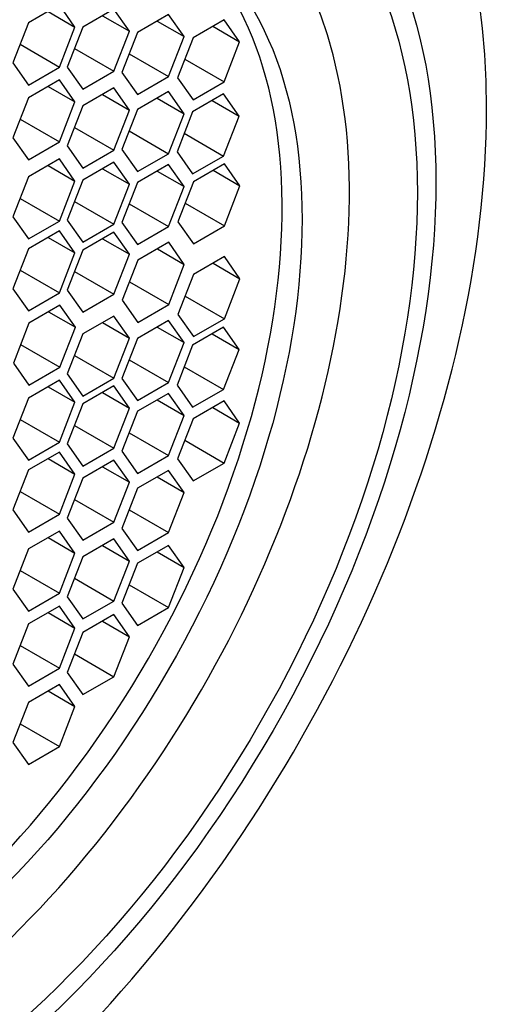
# Model space of a CAD drawing. Units: millimetres. Extents: x 0 to 1229, y 0 to 1752.
# Drawn here: x 1089 to 1096, y 548 to 561 of the extents above; entities that cross this region are included whole.
import ezdxf
from ezdxf import colors
from ezdxf.entities.mleader import LeaderData, LeaderLine
from ezdxf.math import Vec2, Vec3

# ---------------------------------------------------------------- set-up
doc = ezdxf.new("R2010")
doc.units = ezdxf.units.MM
doc.layers.add('DV6_Défaut', color=7, linetype='Continuous')
doc.layers.add('Défaut', color=7, linetype='Continuous')

# ---------------------------------------------------------------- blocks, each defined once
blk = doc.blocks.new('_DOT')
at = {"color": 0}
blk.add_line((0, 0), (-1, 0), dxfattribs=at)
at = {"color": 0, "const_width": 0.333}
blk.add_lwpolyline([(-0.1665, 0, 1), (0.1665, 0, 1)], format="xyb", close=True, dxfattribs=at)
blk = doc.blocks.new('SE5')
at = {"layer": 'DV6_Défaut', "color": 7, "linetype": 'Continuous'}
for p, q in [((1089.542, 561.474), (1089.134, 561.239)), ((1089.746, 561.184), (1089.542, 561.474)), ((1090.258, 561.419), (1089.849, 561.183)), ((1090.462, 561.128), (1090.258, 561.419)), ((1089.392, 561.388), (1089.746, 561.184)), ((1090.108, 561.332), (1090.462, 561.128)), ((1090.977, 561.348), (1090.568, 561.112)), ((1091.181, 561.058), (1090.977, 561.348)), ((1091.708, 561.28), (1091.3, 561.044)), ((1091.912, 560.99), (1091.708, 561.28)), ((1089.134, 561.239), (1088.929, 560.713)), ((1089.542, 560.658), (1089.746, 561.184)), ((1089.849, 561.183), (1089.645, 560.657)), ((1090.827, 561.262), (1091.181, 561.058)), ((1091.559, 561.194), (1091.912, 560.99)), ((1090.258, 560.602), (1090.462, 561.128)), ((1090.568, 561.112), (1090.364, 560.586)), ((1090.977, 560.532), (1091.181, 561.058)), ((1091.3, 561.044), (1091.096, 560.518)), ((1089.024, 560.957), (1089.542, 560.658)), ((1089.74, 560.901), (1090.258, 560.602)), ((1091.708, 560.463), (1091.912, 560.99)), ((1090.459, 560.83), (1090.977, 560.532)), ((1091.191, 560.762), (1091.708, 560.463)), ((1088.929, 560.713), (1089.134, 560.422)), ((1089.134, 560.422), (1089.542, 560.658)), ((1089.645, 560.657), (1089.849, 560.366)), ((1089.849, 560.366), (1090.258, 560.602)), ((1090.364, 560.586), (1090.568, 560.296)), ((1090.568, 560.296), (1090.977, 560.532)), ((1091.096, 560.518), (1091.3, 560.228)), ((1089.542, 560.489), (1089.134, 560.253)), ((1089.392, 560.403), (1089.746, 560.199)), ((1089.746, 560.199), (1089.542, 560.489)), ((1090.258, 560.383), (1089.849, 560.147)), ((1090.462, 560.092), (1090.258, 560.383)), ((1091.3, 560.228), (1091.708, 560.463)), ((1089.134, 560.253), (1088.929, 559.727)), ((1090.108, 560.296), (1090.462, 560.092)), ((1090.977, 560.336), (1090.568, 560.1)), ((1090.827, 560.249), (1091.181, 560.045)), ((1091.181, 560.045), (1090.977, 560.336)), ((1091.702, 560.304), (1091.294, 560.069)), ((1091.906, 560.014), (1091.702, 560.304)), ((1089.542, 559.673), (1089.746, 560.199)), ((1089.849, 560.147), (1089.645, 559.621)), ((1091.553, 560.218), (1091.906, 560.014)), ((1090.258, 559.566), (1090.462, 560.092)), ((1090.568, 560.1), (1090.364, 559.574)), ((1090.977, 559.519), (1091.181, 560.045)), ((1091.294, 560.069), (1091.09, 559.542)), ((1091.702, 559.488), (1091.906, 560.014)), ((1089.024, 559.971), (1089.542, 559.673)), ((1089.74, 559.865), (1090.258, 559.566)), ((1088.929, 559.727), (1089.134, 559.437)), ((1090.459, 559.818), (1090.977, 559.519)), ((1091.184, 559.787), (1091.702, 559.488)), ((1089.134, 559.437), (1089.542, 559.673)), ((1089.645, 559.621), (1089.849, 559.33)), ((1089.849, 559.33), (1090.258, 559.566)), ((1090.364, 559.574), (1090.568, 559.284)), ((1090.568, 559.284), (1090.977, 559.519)), ((1091.09, 559.542), (1091.294, 559.252)), ((1091.294, 559.252), (1091.702, 559.488)), ((1089.542, 559.45), (1089.134, 559.214)), ((1089.392, 559.364), (1089.746, 559.159)), ((1089.746, 559.159), (1089.542, 559.45)), ((1090.258, 559.408), (1089.849, 559.173)), ((1090.462, 559.118), (1090.258, 559.408)), ((1090.977, 559.377), (1090.568, 559.141)), ((1091.181, 559.087), (1090.977, 559.377)), ((1091.713, 559.387), (1091.304, 559.151)), ((1091.917, 559.097), (1091.713, 559.387)), ((1089.134, 559.214), (1088.929, 558.688)), ((1090.108, 559.322), (1090.462, 559.118)), ((1090.827, 559.291), (1091.181, 559.087)), ((1091.563, 559.301), (1091.917, 559.097)), ((1089.542, 558.633), (1089.746, 559.159)), ((1089.849, 559.173), (1089.645, 558.646)), ((1090.258, 558.592), (1090.462, 559.118)), ((1090.568, 559.141), (1090.364, 558.615)), ((1090.977, 558.56), (1091.181, 559.087)), ((1091.304, 559.151), (1091.1, 558.625)), ((1091.713, 558.571), (1091.917, 559.097)), ((1089.024, 558.932), (1089.542, 558.633)), ((1089.74, 558.891), (1090.258, 558.592)), ((1090.459, 558.859), (1090.977, 558.56)), ((1091.195, 558.87), (1091.713, 558.571)), ((1088.929, 558.688), (1089.134, 558.398)), ((1089.134, 558.398), (1089.542, 558.633)), ((1089.645, 558.646), (1089.849, 558.356)), ((1089.849, 558.356), (1090.258, 558.592)), ((1090.364, 558.615), (1090.568, 558.325)), ((1090.568, 558.325), (1090.977, 558.56)), ((1091.1, 558.625), (1091.304, 558.335)), ((1091.304, 558.335), (1091.713, 558.571)), ((1089.542, 558.505), (1089.134, 558.269)), ((1089.746, 558.214), (1089.542, 558.505)), ((1090.258, 558.488), (1089.849, 558.252)), ((1090.462, 558.197), (1090.258, 558.488)), ((1089.392, 558.418), (1089.746, 558.214)), ((1090.108, 558.401), (1090.462, 558.197)), ((1090.98, 558.354), (1090.572, 558.118)), ((1091.184, 558.063), (1090.98, 558.354)), ((1089.134, 558.269), (1088.929, 557.743)), ((1089.542, 557.688), (1089.746, 558.214)), ((1089.849, 558.252), (1089.645, 557.726)), ((1090.258, 557.671), (1090.462, 558.197)), ((1090.831, 558.267), (1091.184, 558.063)), ((1090.572, 558.118), (1090.368, 557.592)), ((1090.98, 557.537), (1091.184, 558.063)), ((1091.713, 558.166), (1091.304, 557.93)), ((1091.563, 558.08), (1091.917, 557.875)), ((1091.917, 557.875), (1091.713, 558.166)), ((1089.024, 557.987), (1089.542, 557.688)), ((1089.74, 557.97), (1090.258, 557.671)), ((1091.304, 557.93), (1091.1, 557.404)), ((1090.462, 557.836), (1090.98, 557.537)), ((1091.713, 557.349), (1091.917, 557.875)), ((1088.929, 557.743), (1089.134, 557.452)), ((1089.134, 557.452), (1089.542, 557.688)), ((1089.645, 557.726), (1089.849, 557.435)), ((1089.849, 557.435), (1090.258, 557.671)), ((1089.549, 557.527), (1089.141, 557.292)), ((1089.753, 557.237), (1089.549, 557.527)), ((1090.368, 557.592), (1090.572, 557.301)), ((1090.572, 557.301), (1090.98, 557.537)), ((1091.195, 557.648), (1091.713, 557.349)), ((1089.4, 557.441), (1089.753, 557.237)), ((1091.1, 557.404), (1091.304, 557.114)), ((1089.141, 557.292), (1088.937, 556.766)), ((1090.258, 557.385), (1089.849, 557.15)), ((1090.108, 557.299), (1090.462, 557.095)), ((1090.462, 557.095), (1090.258, 557.385)), ((1090.977, 557.326), (1090.568, 557.091)), ((1091.181, 557.036), (1090.977, 557.326)), ((1091.304, 557.114), (1091.713, 557.349)), ((1089.549, 556.711), (1089.753, 557.237)), ((1089.849, 557.15), (1089.645, 556.624)), ((1090.827, 557.24), (1091.181, 557.036)), ((1091.702, 557.237), (1091.294, 557.001)), ((1091.553, 557.15), (1091.906, 556.946)), ((1091.906, 556.946), (1091.702, 557.237)), ((1089.031, 557.01), (1089.549, 556.711)), ((1090.258, 556.569), (1090.462, 557.095)), ((1090.568, 557.091), (1090.364, 556.564)), ((1090.977, 556.51), (1091.181, 557.036)), ((1091.294, 557.001), (1091.09, 556.475)), ((1091.702, 556.42), (1091.906, 556.946)), ((1088.937, 556.766), (1089.141, 556.475)), ((1089.74, 556.868), (1090.258, 556.569)), ((1090.459, 556.809), (1090.977, 556.51)), ((1089.141, 556.475), (1089.549, 556.711)), ((1089.645, 556.624), (1089.849, 556.333)), ((1091.184, 556.719), (1091.702, 556.42)), ((1089.542, 556.542), (1089.134, 556.306)), ((1089.746, 556.252), (1089.542, 556.542)), ((1089.849, 556.333), (1090.258, 556.569)), ((1090.364, 556.564), (1090.568, 556.274)), ((1090.568, 556.274), (1090.977, 556.51)), ((1089.392, 556.456), (1089.746, 556.252)), ((1090.258, 556.465), (1089.849, 556.229)), ((1090.108, 556.378), (1090.462, 556.174)), ((1090.462, 556.174), (1090.258, 556.465)), ((1090.977, 556.367), (1090.568, 556.132)), ((1091.181, 556.077), (1090.977, 556.367)), ((1091.09, 556.475), (1091.294, 556.185)), ((1091.294, 556.185), (1091.702, 556.42)), ((1089.134, 556.306), (1088.929, 555.78)), ((1089.542, 555.725), (1089.746, 556.252)), ((1089.849, 556.229), (1089.645, 555.703)), ((1090.827, 556.281), (1091.181, 556.077)), ((1091.708, 556.268), (1091.3, 556.033)), ((1091.912, 555.978), (1091.708, 556.268)), ((1090.258, 555.648), (1090.462, 556.174)), ((1090.568, 556.132), (1090.364, 555.606)), ((1091.559, 556.182), (1091.912, 555.978)), ((1089.024, 556.024), (1089.542, 555.725)), ((1090.977, 555.551), (1091.181, 556.077)), ((1091.3, 556.033), (1091.096, 555.506)), ((1091.708, 555.452), (1091.912, 555.978)), ((1089.74, 555.947), (1090.258, 555.648)), ((1090.459, 555.85), (1090.977, 555.551)), ((1088.929, 555.78), (1089.134, 555.49)), ((1089.134, 555.49), (1089.542, 555.725)), ((1091.191, 555.751), (1091.708, 555.452)), ((1089.542, 555.597), (1089.134, 555.361)), ((1089.746, 555.306), (1089.542, 555.597)), ((1089.645, 555.703), (1089.849, 555.413)), ((1089.849, 555.413), (1090.258, 555.648)), ((1090.364, 555.606), (1090.568, 555.315)), ((1089.392, 555.51), (1089.746, 555.306)), ((1090.258, 555.49), (1089.849, 555.255)), ((1090.462, 555.2), (1090.258, 555.49)), ((1090.568, 555.315), (1090.977, 555.551)), ((1091.096, 555.506), (1091.3, 555.216)), ((1091.3, 555.216), (1091.708, 555.452)), ((1089.134, 555.361), (1088.929, 554.835)), ((1090.108, 555.404), (1090.462, 555.2)), ((1090.977, 555.355), (1090.568, 555.12)), ((1091.181, 555.065), (1090.977, 555.355)), ((1089.542, 554.78), (1089.746, 555.306)), ((1089.849, 555.255), (1089.645, 554.729)), ((1090.258, 554.674), (1090.462, 555.2)), ((1090.827, 555.269), (1091.181, 555.065)), ((1089.024, 555.079), (1089.542, 554.78)), ((1090.568, 555.12), (1090.364, 554.593)), ((1090.977, 554.539), (1091.181, 555.065)), ((1089.74, 554.973), (1090.258, 554.674)), ((1088.929, 554.835), (1089.134, 554.544)), ((1090.459, 554.838), (1090.977, 554.539)), ((1089.134, 554.544), (1089.542, 554.78)), ((1089.645, 554.729), (1089.849, 554.438)), ((1089.849, 554.438), (1090.258, 554.674)), ((1089.542, 554.557), (1089.134, 554.322)), ((1089.746, 554.267), (1089.542, 554.557)), ((1090.364, 554.593), (1090.568, 554.303)), ((1089.392, 554.471), (1089.746, 554.267)), ((1090.258, 554.454), (1089.849, 554.219)), ((1090.462, 554.164), (1090.258, 554.454)), ((1090.568, 554.303), (1090.977, 554.539)), ((1089.134, 554.322), (1088.929, 553.796)), ((1090.108, 554.368), (1090.462, 554.164)), ((1090.977, 554.37), (1090.568, 554.134)), ((1090.827, 554.283), (1091.181, 554.079)), ((1091.181, 554.079), (1090.977, 554.37)), ((1089.542, 553.741), (1089.746, 554.267)), ((1089.849, 554.219), (1089.645, 553.693)), ((1090.258, 553.638), (1090.462, 554.164)), ((1089.024, 554.04), (1089.542, 553.741)), ((1090.568, 554.134), (1090.364, 553.608)), ((1090.977, 553.553), (1091.181, 554.079)), ((1089.74, 553.937), (1090.258, 553.638)), ((1088.929, 553.796), (1089.134, 553.505)), ((1090.459, 553.852), (1090.977, 553.553)), ((1089.134, 553.505), (1089.542, 553.741)), ((1089.645, 553.693), (1089.849, 553.402)), ((1089.849, 553.402), (1090.258, 553.638)), ((1089.542, 553.572), (1089.134, 553.336)), ((1089.746, 553.282), (1089.542, 553.572)), ((1090.364, 553.608), (1090.568, 553.318)), ((1090.568, 553.318), (1090.977, 553.553)), ((1089.392, 553.486), (1089.746, 553.282)), ((1090.258, 553.46), (1089.849, 553.224)), ((1090.462, 553.169), (1090.258, 553.46)), ((1089.134, 553.336), (1088.929, 552.81)), ((1089.542, 552.756), (1089.746, 553.282)), ((1090.108, 553.374), (1090.462, 553.169)), ((1089.849, 553.224), (1089.645, 552.698)), ((1090.258, 552.643), (1090.462, 553.169)), ((1089.024, 553.054), (1089.542, 552.756)), ((1089.74, 552.942), (1090.258, 552.643)), ((1088.929, 552.81), (1089.134, 552.52)), ((1089.134, 552.52), (1089.542, 552.756)), ((1089.645, 552.698), (1089.849, 552.408)), ((1089.849, 552.408), (1090.258, 552.643)), ((1089.542, 552.542), (1089.134, 552.306)), ((1089.746, 552.252), (1089.542, 552.542)), ((1089.392, 552.456), (1089.746, 552.252)), ((1089.134, 552.306), (1088.929, 551.78)), ((1089.542, 551.725), (1089.746, 552.252)), ((1089.024, 552.024), (1089.542, 551.725)), ((1088.929, 551.78), (1089.134, 551.49)), ((1089.134, 551.49), (1089.542, 551.725))]:
    blk.add_line(p, q, dxfattribs=at)
for centre, major_axis, start_param, end_param in [((1086.677, 555.213), (-6, -10.392), 1.196536, 3.515853), ((1086.724, 555.186), (-4.69, -8.123), 0, 3.853757), ((1086.462, 555.337), (-4.25, -7.361), 0.030735, 3.110858)]:
    blk.add_ellipse(centre, major_axis=major_axis, ratio=0.57735, start_param=start_param, end_param=end_param, dxfattribs=at)
for centre, major_axis in [((1087.18, 554.923), (5.172, 8.959)), ((1087.18, 554.923), (5, 8.66)), ((1086.724, 555.186), (-4.25, -7.361))]:
    blk.add_ellipse(centre, major_axis=major_axis, ratio=0.57735, dxfattribs=at)

msp = doc.modelspace()

# ---------------------------------------------------------------- block references
at = {"layer": 'Défaut'}
msp.add_blockref('SE5', (0, 0), dxfattribs=at)

# ---------------------------------------------------------------- leaders
at = {"layer": 'Défaut', "color": 7, "linetype": 'Continuous'}
ml = msp.add_multileader_mtext('Standard', dxfattribs=at)
ml.set_content('{\\pxsm0.9;\\fSolid Edge ISO|b1||i0||c0|p34;\\W1.;23/11/2017\\P}', color=256)
ml.set_leader_properties()
ml.set_arrow_properties(name='DOT')
ml.build(insert=Vec2(0, 0))
ml.multileader.update_dxf_attribs({"leader_type": 0, "dogleg_length": 0, "arrow_head_size": 12})
ctx = ml.context
ctx.base_point, ctx.char_height, ctx.arrow_head_size, ctx.landing_gap_size = Vec3(1019.557, 1744.927), 12, 12, 4.2
notes = []
notes.append((ctx, [(0, (0, 0, 0), (0, 0), (1, 0), 1, [])]))
ctx.mtext.insert = Vec3(1021.557, 1751.047)
for ctx, leaders in notes:
    for number, flags, end, landing, length, lines in leaders:
        leader = LeaderData()
        leader.index, (leader.has_last_leader_line, leader.has_dogleg_vector, leader.attachment_direction) = number, flags
        leader.last_leader_point, leader.dogleg_vector, leader.dogleg_length = Vec3(end), Vec3(landing), length
        for number, points, colour, breaks in lines:
            line = LeaderLine()
            line.index, line.vertices, line.color, line.breaks = number, Vec3.list(points), colors.encode_raw_color(colour), breaks
            leader.lines.append(line)
        ctx.leaders.append(leader)

doc.saveas('drawing.dxf')
